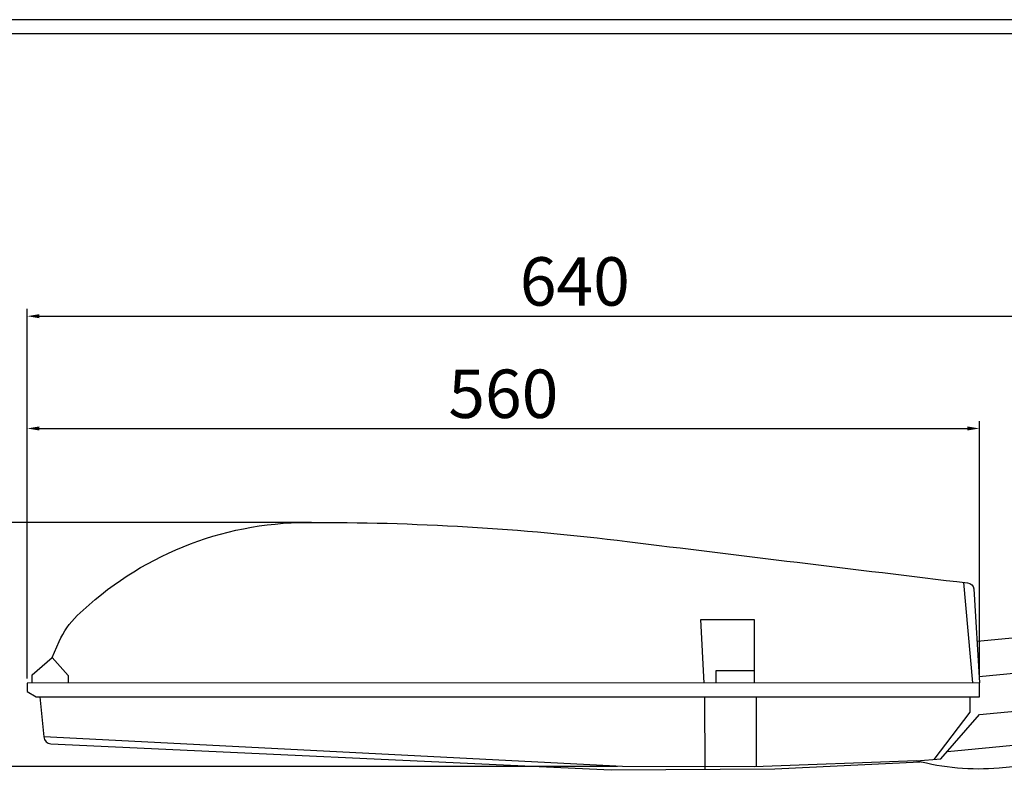
# Model space of a CAD drawing. Units: millimetres. Extents: x 137 to 16603, y 42 to 8641.
# Drawn here: x 1341 to 1951, y 1221 to 1694 of the extents above; entities that cross this region are included whole.
import ezdxf

# ---------------------------------------------------------------- set-up
doc = ezdxf.new("R2010")
doc.units = ezdxf.units.MM
doc.header["$PDSIZE"] = 5
doc.layers.add('치수선', color=7, linetype='Continuous')
doc.dimstyles.new('dim', dxfattribs={"dimscale": 1.5, "dimtxt": 20, "dimasz": 5, "dimexe": 3, "dimexo": 2, "dimgap": 1.5, "dimtad": 1, "dimdec": 0, "dimtxsty": 'Standard', "dimcen": 2.5, "dimclrd": 5, "dimclre": 5, "dimclrt": 5, "dimadec": 0, "dimazin": 0, "dimtfac": 1, "dimtdec": 0, "dimtmove": 0, "dimatfit": 3, "dimfxl": 1, "dimarcsym": 0})

# ---------------------------------------------------------------- blocks, each defined once
blk = doc.blocks.new('*D12')
at = {"layer": 'Defpoints', "color": 0, "transparency": 16777216}
for p in [(1256.59, 1382.85), (1524.41, 1382.85), (1714.02, 1231.49)]:
    blk.add_point(p, dxfattribs=at)
at = {"layer": '치수선', "color": 5, "lineweight": -2, "transparency": 16777216}
for p, q in [((1521.41, 1382.85), (1252.09, 1382.85)), ((1256.59, 1238.99), (1256.59, 1375.35)), ((1711.02, 1231.49), (1252.09, 1231.49))]:
    blk.add_line(p, q, dxfattribs=at)
at = {"layer": '치수선', "color": 5, "transparency": 16777216}
for points in [[(1255.34, 1375.35), (1257.84, 1375.35), (1256.59, 1382.85)], [(1255.34, 1238.99), (1257.84, 1238.99), (1256.59, 1231.49)]]:
    blk.add_solid(points, dxfattribs=at)
at = {"layer": '치수선', "color": 5, "transparency": 16777216, "insert": (1238.92, 1307.17), "char_height": 30, "attachment_point": 5, "rotation": 90}
blk.add_mtext('140', dxfattribs=at)
blk = doc.blocks.new('*D15')
at = {"layer": 'Defpoints', "color": 0, "transparency": 16777216}
for p in [(1935.27, 1440.99), (1345.3, 1283.15), (1935.27, 1283.15)]:
    blk.add_point(p, dxfattribs=at)
at = {"layer": '치수선', "color": 5, "lineweight": -2, "transparency": 16777216}
for p, q in [((1345.3, 1286.15), (1345.3, 1445.49)), ((1352.8, 1440.99), (1927.77, 1440.99)), ((1935.27, 1286.15), (1935.27, 1445.49))]:
    blk.add_line(p, q, dxfattribs=at)
at = {"layer": '치수선', "color": 5, "transparency": 16777216}
for points in [[(1352.8, 1442.24), (1352.8, 1439.74), (1345.3, 1440.99)], [(1927.77, 1442.24), (1927.77, 1439.74), (1935.27, 1440.99)]]:
    blk.add_solid(points, dxfattribs=at)
at = {"layer": '치수선', "color": 5, "transparency": 16777216, "insert": (1640.29, 1458.61), "char_height": 30, "attachment_point": 5}
blk.add_mtext('560', dxfattribs=at)
blk = doc.blocks.new('*D16')
at = {"layer": 'Defpoints', "color": 0, "transparency": 16777216}
for p in [(2023.85, 1510.55), (1345.3, 1283.15), (2023.85, 1237.91)]:
    blk.add_point(p, dxfattribs=at)
at = {"layer": '치수선', "color": 5, "lineweight": -2, "transparency": 16777216}
for p, q in [((1345.3, 1286.15), (1345.3, 1515.05)), ((2023.85, 1240.91), (2023.85, 1515.05)), ((1352.8, 1510.55), (2016.35, 1510.55))]:
    blk.add_line(p, q, dxfattribs=at)
at = {"layer": '치수선', "color": 5, "transparency": 16777216}
for points in [[(1352.8, 1511.8), (1352.8, 1509.3), (1345.3, 1510.55)], [(2016.35, 1511.8), (2016.35, 1509.3), (2023.85, 1510.55)]]:
    blk.add_solid(points, dxfattribs=at)
at = {"layer": '치수선', "color": 5, "transparency": 16777216, "insert": (1684.58, 1528.2), "char_height": 30, "attachment_point": 5}
blk.add_mtext('640', dxfattribs=at)

msp = doc.modelspace()

# ---------------------------------------------------------------- linework, layer by layer
at = {"layer": '치수선'}
for points in [[(179.72, 84.13), (2456.88, 84.13), (2456.88, 1694.25), (179.72, 1694.25)], [(188.41, 92.82), (2448.19, 92.82), (2448.19, 1685.55), (188.41, 1685.55)]]:
    msp.add_lwpolyline(points, close=True, dxfattribs=at)
for points in [[(1360.91, 1299.19), (1365.19, 1309, -0.098225), (1376.37, 1325.08, -0.193293), (1518.69, 1382.84, -0.031583), (1716.95, 1371.02, 0.000641), (1927.87, 1345.3, -0.322057), (1931.82, 1341.67), (1935.27, 1283.33)], [(1933.74, 1309.18), (2016.33, 1317.06), (2023.85, 1237.91), (1947.36, 1230.65, -0.091776), (1896.25, 1235.18), (1911.33, 1236.27), (1935.27, 1263.77)], [(1353.23, 1274.75), (1355.57, 1249.93, 0.367868), (1360.06, 1245.57), (1707.07, 1229.58), (1808.38, 1230.13), (1898.47, 1234.58)]]:
    msp.add_lwpolyline(points, format="xyb", dxfattribs=at)
for points in [[(1931.06, 1283.33), (1925.56, 1345.58)], [(1764.72, 1283.28), (1762.62, 1322.61), (1795.66, 1322.61), (1795.67, 1283.29)], [(1348.48, 1283.15), (1348.48, 1288.31), (1360.91, 1299.19), (1370.77, 1287.93), (1370.77, 1283.16)], [(1935.03, 1287.4), (2018.4, 1295.32)], [(1772.09, 1283.28), (1772.09, 1291.05), (1795.67, 1291.06)], [(1345.3, 1283.15), (1345.3, 1278.02), (1350.93, 1274.75), (1935.27, 1274.75), (1935.27, 1283.33), (1345.3, 1283.15)], [(1764.91, 1274.75), (1765.16, 1229.9)], [(1797, 1274.75), (1796.91, 1231.31)], [(1929.25, 1274.75), (1929.25, 1265.28), (1907.02, 1235.96)], [(1935.27, 1263.77), (2020.63, 1271.87)], [(1915.42, 1240.97), (2022.59, 1251.15)], [(1896.25, 1235.18), (1795.61, 1231.31), (1714.02, 1231.49), (1355.57, 1249.93)]]:
    msp.add_lwpolyline(points, dxfattribs=at)

# ---------------------------------------------------------------- dimensions: what is measured, and where the dimension line sits
for base, p2, text, picture, middle in [((2023.85, 1510.55), (2023.85, 1237.91), '640', '*D16', (1684.58, 1528.2)), ((1935.27, 1440.99), (1935.27, 1283.15), '560', '*D15', (1640.29, 1458.61))]:
    dim = msp.add_linear_dim(base=base, p1=(1345.3, 1283.15), p2=p2, text=text, dimstyle='dim', dxfattribs=at)
    dim.commit()
    dim.dimension.update_dxf_attribs({"geometry": picture, "text_midpoint": middle})
dim = msp.add_linear_dim(base=(1256.59, 1382.85), p1=(1714.02, 1231.49), p2=(1524.41, 1382.85), angle=90, text='140', dimstyle='dim', dxfattribs=at)
dim.commit()
dim.dimension.update_dxf_attribs({"geometry": '*D12', "text_midpoint": (1238.92, 1307.17)})

doc.saveas('drawing.dxf')
